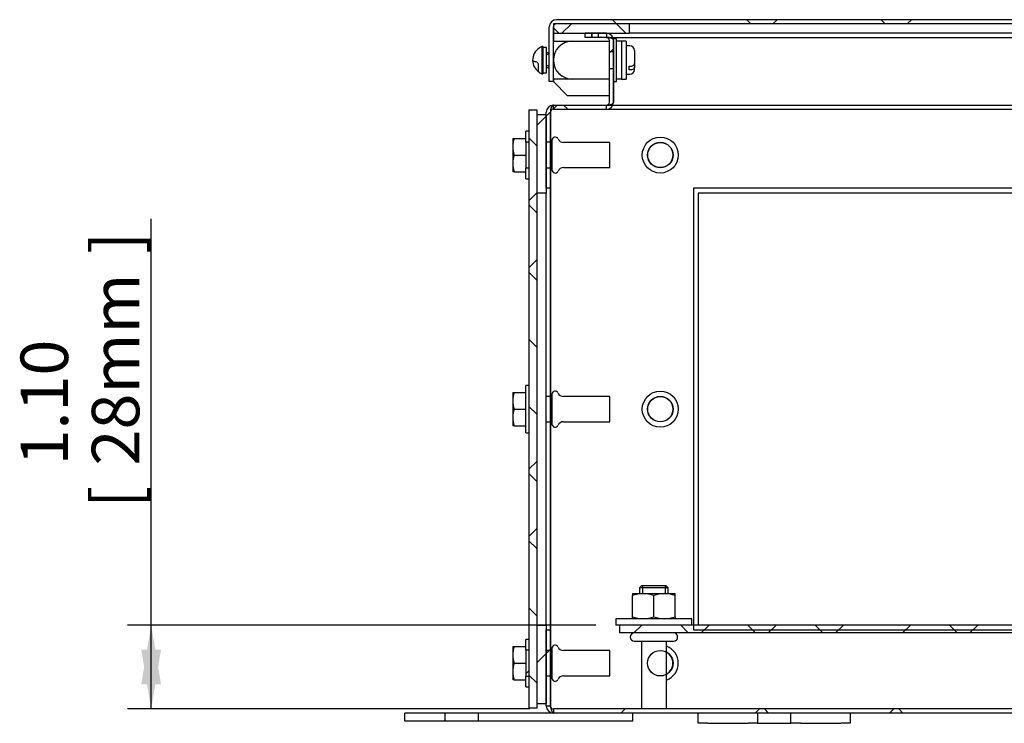
# Model space of a CAD drawing. Units: inches. Extents: x 1.6 to 32.6, y 1 to 21.
# Drawn here: x 18 to 20.6, y 3.3 to 5.2 of the extents above; entities that cross this region are included whole.
import ezdxf
from ezdxf.enums import TextEntityAlignment as Align
from ezdxf.lldxf.tags import DXFTag

# ---------------------------------------------------------------- set-up
doc = ezdxf.new("R2010")
doc.units = ezdxf.units.IN
doc.header["$MEASUREMENT"] = 0
for name, color, linetype in [('2-13', 7, 'Continuous'), ('2-213', 7, 'Continuous'), ('2-251', 7, 'Continuous'), ('2-273', 7, 'Continuous'), ('2-274', 7, 'Continuous'), ('2-548', 7, 'Continuous'), ('2-549', 7, 'Continuous'), ('5860-2', 7, 'Continuous'), ('asize', 7, 'Continuous'), ('M1420-2', 7, 'Continuous'), ('M1424', 7, 'Continuous'), ('M1668&M1992', 7, 'Continuous'), ('M2-41', 7, 'Continuous'), ('M5694', 7, 'Continuous'), ('M5697-1_REV_A', 7, 'Continuous'), ('M5697-2_REV_B', 7, 'Continuous'), ('M5698', 7, 'Continuous'), ('M5721-ABCDRW', 7, 'Continuous'), ('M5736-RW_REV_2', 7, 'Continuous'), ('M5746-RW', 7, 'Continuous'), ('M5753', 7, 'Continuous'), ('M5764', 7, 'Continuous')]:
    doc.layers.add(name, color=color, linetype=linetype)
doc.styles.add('SEACAD_arial_ttf', font='arial.ttf')
tags = doc.linetypes.add('HIDDEN2', pattern=[0.1875, 0.125, -0.0625]).pattern_tags.tags
tags[6:7] = [DXFTag(74, 4), DXFTag(75, 0), DXFTag(340, '0'), DXFTag(46, 0.0), DXFTag(50, 0.0), DXFTag(44, 0.0), DXFTag(45, 0.0)]
tags[4:5] = [DXFTag(74, 4), DXFTag(75, 0), DXFTag(340, '0'), DXFTag(46, 0.0), DXFTag(50, 0.0), DXFTag(44, 0.0), DXFTag(45, 0.0)]
tags = doc.linetypes.add('PHANTOM2', pattern=[1.25, 0.625, -0.125, 0.125, -0.125, 0.125, -0.125]).pattern_tags.tags
tags[14:15] = [DXFTag(74, 4), DXFTag(75, 0), DXFTag(340, '0'), DXFTag(46, 0.0), DXFTag(50, 0.0), DXFTag(44, 0.0), DXFTag(45, 0.0)]
tags[12:13] = [DXFTag(74, 4), DXFTag(75, 0), DXFTag(340, '0'), DXFTag(46, 0.0), DXFTag(50, 0.0), DXFTag(44, 0.0), DXFTag(45, 0.0)]
tags[10:11] = [DXFTag(74, 4), DXFTag(75, 0), DXFTag(340, '0'), DXFTag(46, 0.0), DXFTag(50, 0.0), DXFTag(44, 0.0), DXFTag(45, 0.0)]
tags[8:9] = [DXFTag(74, 4), DXFTag(75, 0), DXFTag(340, '0'), DXFTag(46, 0.0), DXFTag(50, 0.0), DXFTag(44, 0.0), DXFTag(45, 0.0)]
tags[6:7] = [DXFTag(74, 4), DXFTag(75, 0), DXFTag(340, '0'), DXFTag(46, 0.0), DXFTag(50, 0.0), DXFTag(44, 0.0), DXFTag(45, 0.0)]
tags[4:5] = [DXFTag(74, 4), DXFTag(75, 0), DXFTag(340, '0'), DXFTag(46, 0.0), DXFTag(50, 0.0), DXFTag(44, 0.0), DXFTag(45, 0.0)]
doc.dimstyles.new('ANSImm', dxfattribs={"dimtxt": 0.125, "dimasz": 0.15625, "dimexe": 0.0625, "dimexo": 0.0625, "dimgap": 0.0625, "dimtad": 1, "dimlfac": 5, "dimzin": 4, "dimdsep": 46, "dimtxsty": 'SEACAD_arial_ttf', "dimblk1": '_SE_FILLED', "dimblk2": '_SE_FILLED', "dimsah": 1, "dimcen": 0.0625, "dimadec": 0, "dimazin": 0, "dimtfac": 1, "dimtofl": 0, "dimtmove": 0, "dimatfit": 3, "dimfxl": 0, "dimtolj": 1, "dimtzin": 4, "dimarcsym": 0})

# ---------------------------------------------------------------- blocks, each defined once
blk = doc.blocks.new('SE16')
at = {"layer": '2-13', "linetype": 'Continuous', "lineweight": 0}
h = blk.add_hatch(dxfattribs=at)
h.set_pattern_fill('ANSI38', color=6, scale=0.999998, angle=90, style=0, pattern_type=2)
h.paths.add_polyline_path([(19.3627, 4.8443), (19.3547, 4.8443), (19.3547, 4.7765), (19.3627, 4.7765)])
h = blk.add_hatch(dxfattribs=at)
h.set_pattern_fill('ANSI38', color=6, scale=0.999998, style=0, pattern_type=2)
h.paths.add_polyline_path([(19.3627, 3.5068), (19.3547, 3.5068), (19.3547, 3.439), (19.3627, 3.439)])
at = {"layer": 'M1424', "linetype": 'Continuous', "lineweight": 0}
h = blk.add_hatch(dxfattribs=at)
h.set_pattern_fill('ANSI38', color=6, scale=0.999998, style=0, pattern_type=2)
h.paths.add_polyline_path([(19.6273, 5.1308), (19.6273, 5.1558), (19.4273, 5.1558), (19.4273, 5.1308)])
at = {"layer": 'M5721-ABCDRW', "linetype": 'Continuous', "lineweight": 0}
h = blk.add_hatch(dxfattribs=at)
h.set_pattern_fill('ANSI38', color=6, scale=2, style=0, pattern_type=2)
edge = h.paths.add_edge_path()
edge.add_line((19.5106, 5.12), (19.5668, 5.12))
edge.add_arc((19.5668, 5.112), 0.008, 0, 90, ccw=False)
edge.add_line((19.5748, 5.112), (19.5748, 4.9496))
edge.add_arc((19.5668, 4.9496), 0.008, 270, 360, ccw=False)
edge.add_line((19.5668, 4.9416), (19.4274, 4.9416))
edge.add_arc((19.4274, 4.9228), 0.0188, 90, 180)
edge.add_line((19.4086, 4.9228), (19.4086, 4.7229))
edge.add_line((19.4086, 4.7229), (19.4194, 4.7229))
edge.add_line((19.4194, 4.7229), (19.4194, 4.9228))
edge.add_arc((19.4274, 4.9228), 0.008, 90, 180, ccw=False)
edge.add_line((19.4274, 4.9308), (19.5668, 4.9308))
edge.add_arc((19.5668, 4.9496), 0.0188, 270, 360)
edge.add_line((19.5856, 4.9496), (19.5856, 5.112))
edge.add_arc((19.5668, 5.112), 0.0188, 0, 90)
edge.add_line((19.5668, 5.1308), (19.5106, 5.1308))
edge.add_line((19.5106, 5.1308), (19.5106, 5.12))
h = blk.add_hatch(dxfattribs=at)
h.set_pattern_fill('ANSI38', color=6, scale=2, style=0, pattern_type=2)
edge = h.paths.add_edge_path()
edge.add_line((19.4086, 3.5604), (19.4086, 3.3604))
edge.add_arc((19.4274, 3.3604), 0.0188, 180, 270)
edge.add_line((19.4274, 3.3416), (24.1898, 3.3416))
edge.add_arc((24.1898, 3.3604), 0.0188, 270, 360)
edge.add_line((24.2086, 3.3604), (24.2086, 3.5604))
edge.add_line((24.2086, 3.5604), (24.1978, 3.5604))
edge.add_line((24.1978, 3.5604), (24.1978, 3.3604))
edge.add_arc((24.1898, 3.3604), 0.008, 270, 360, ccw=False)
edge.add_line((24.1898, 3.3524), (19.4274, 3.3524))
edge.add_arc((19.4274, 3.3604), 0.008, 180, 270, ccw=False)
edge.add_line((19.4194, 3.3604), (19.4194, 3.5604))
edge.add_line((19.4194, 3.5604), (19.4086, 3.5604))
at = {"layer": 'M5736-RW_REV_2', "linetype": 'Continuous', "lineweight": 0}
h = blk.add_hatch(dxfattribs=at)
h.set_pattern_fill('ANSI38', color=6, scale=2, angle=90, style=0, pattern_type=2)
edge = h.paths.add_edge_path()
edge.add_line((24.2005, 4.9666), (24.2005, 5.1478))
edge.add_arc((24.1817, 5.1478), 0.0188, 0, 90)
edge.add_line((24.1817, 5.1666), (19.4353, 5.1666))
edge.add_arc((19.4353, 5.1478), 0.0188, 90, 180)
edge.add_line((19.4165, 5.1478), (19.4165, 5.0041))
edge.add_line((19.4165, 5.0041), (19.4273, 5.0041))
edge.add_line((19.4273, 5.0041), (19.4273, 5.1478))
edge.add_arc((19.4353, 5.1478), 0.008, 90, 180, ccw=False)
edge.add_line((19.4353, 5.1558), (24.1817, 5.1558))
edge.add_arc((24.1817, 5.1478), 0.008, 0, 90, ccw=False)
edge.add_line((24.1897, 5.1478), (24.1897, 4.9666))
edge.add_line((24.1897, 4.9666), (24.2005, 4.9666))
at = {"layer": 'M5746-RW', "linetype": 'Continuous', "lineweight": 0}
h = blk.add_hatch(dxfattribs=at)
h.set_pattern_fill('ANSI38', color=6, scale=0.999998, angle=90, style=0, pattern_type=2)
h.paths.add_polyline_path([(19.3627, 4.9291), (19.3627, 3.3541), (19.3836, 3.3541), (19.3836, 4.9291)])
at = {"layer": 'M5753', "linetype": 'Continuous', "lineweight": 0}
h = blk.add_hatch(dxfattribs=at)
h.set_pattern_fill('ANSI38', color=6, scale=2, style=0, pattern_type=2)
h.paths.add_polyline_path([(19.4086, 4.9166), (19.3836, 4.9166), (19.3836, 4.7104), (19.4086, 4.7104)])
h = blk.add_hatch(dxfattribs=at)
h.set_pattern_fill('ANSI38', color=6, scale=2, style=0, pattern_type=2)
h.paths.add_polyline_path([(19.4086, 3.5729), (19.3836, 3.5729), (19.3836, 3.3666), (19.4086, 3.3666)])
at = {"layer": 'M5764', "linetype": 'Continuous', "lineweight": 0}
h = blk.add_hatch(dxfattribs=at)
h.set_pattern_fill('ANSI38', color=6, scale=0.999998, style=0, pattern_type=2)
h.paths.add_polyline_path([(24.0156, 3.5524), (24.0156, 3.5734), (19.6016, 3.5734), (19.6016, 3.5524)])
at = {"layer": '2-13', "color": 5, "linetype": 'Continuous', "lineweight": 30}
for p, q in [((19.3547, 4.8443), (19.3547, 4.8729)), ((19.3627, 4.8729), (19.3547, 4.8729)), ((19.3547, 4.8443), (19.3547, 4.7765)), ((19.3627, 4.8443), (19.3547, 4.8443)), ((19.3627, 4.8443), (19.3627, 4.7765)), ((19.3547, 4.7479), (19.3547, 4.7765)), ((19.3547, 4.7765), (19.3627, 4.7765)), ((19.3547, 4.7479), (19.3627, 4.7479)), ((19.3547, 4.0791), (19.3547, 4.2041)), ((19.3627, 4.2041), (19.3547, 4.2041)), ((19.3547, 4.0791), (19.3627, 4.0791)), ((19.3547, 3.5068), (19.3547, 3.5354)), ((19.3627, 3.5354), (19.3547, 3.5354)), ((19.3547, 3.5068), (19.3547, 3.439)), ((19.3627, 3.5068), (19.3547, 3.5068)), ((19.3627, 3.5068), (19.3627, 3.439)), ((19.3547, 3.4104), (19.3547, 3.439)), ((19.3547, 3.439), (19.3627, 3.439)), ((19.3547, 3.4104), (19.3627, 3.4104))]:
    blk.add_line(p, q, dxfattribs=at)
at = {"layer": '2-213', "color": 5, "linetype": 'Continuous', "lineweight": 30}
for p, q in [((19.3203, 4.8541), (19.3203, 4.8323)), ((19.3203, 4.8541), (19.3242, 4.8541)), ((19.3242, 4.8541), (19.3547, 4.8541)), ((19.3203, 4.8323), (19.3203, 4.7885)), ((19.3242, 4.8104), (19.3547, 4.8104)), ((19.3203, 4.7885), (19.3203, 4.7666)), ((19.3242, 4.7666), (19.3203, 4.7666)), ((19.3242, 4.7666), (19.3547, 4.7666)), ((19.3203, 4.1854), (19.3203, 4.1635)), ((19.3203, 4.1854), (19.3242, 4.1854)), ((19.3242, 4.1854), (19.3547, 4.1854)), ((19.3203, 4.1635), (19.3203, 4.1198)), ((19.3242, 4.1416), (19.3547, 4.1416)), ((19.3203, 4.1198), (19.3203, 4.0979)), ((19.3242, 4.0979), (19.3203, 4.0979)), ((19.3242, 4.0979), (19.3547, 4.0979)), ((19.3203, 3.5166), (19.3203, 3.4948)), ((19.3203, 3.5166), (19.3242, 3.5166)), ((19.3242, 3.5166), (19.3547, 3.5166)), ((19.3203, 3.4948), (19.3203, 3.451)), ((19.3242, 3.4729), (19.3547, 3.4729)), ((19.3203, 3.451), (19.3203, 3.4291)), ((19.3242, 3.4291), (19.3203, 3.4291)), ((19.3242, 3.4291), (19.3547, 3.4291))]:
    blk.add_line(p, q, dxfattribs=at)
for centre, radius, start, end in [((19.3892, 4.8313), 0.0689, 160.5883, 179.1555), ((19.3878, 4.833), 0.0675, 180.6528, 199.6034), ((19.3892, 4.7875), 0.0689, 160.5883, 179.1555), ((19.3878, 4.7893), 0.0675, 180.6528, 199.6034), ((19.3892, 4.1625), 0.0689, 160.5883, 179.1555), ((19.3878, 4.1643), 0.0675, 180.6528, 199.6034), ((19.3892, 4.1188), 0.0689, 160.5883, 179.1555), ((19.3878, 4.1205), 0.0675, 180.6528, 199.6034), ((19.3892, 3.4938), 0.0689, 160.5883, 179.1555), ((19.3878, 3.4955), 0.0675, 180.6528, 199.6034), ((19.3892, 3.45), 0.0689, 160.5883, 179.1555), ((19.3878, 3.4518), 0.0675, 180.6528, 199.6034)]:
    blk.add_arc(centre, radius, start, end, dxfattribs=at)
at = {"layer": '2-251', "color": 5, "linetype": 'Continuous', "lineweight": 30}
for p, q in [((19.7918, 3.59), (19.5918, 3.59)), ((19.5918, 3.59), (19.5918, 3.5734)), ((19.7918, 3.5734), (19.7918, 3.59)), ((19.6016, 3.5734), (19.5918, 3.5734))]:
    blk.add_line(p, q, dxfattribs=at)
at = {"layer": '2-273', "color": 5, "linetype": 'Continuous', "lineweight": 30}
for p, q in [((19.6285, 5.0975), (19.6187, 5.0975)), ((19.6407, 5.0853), (19.6407, 5.0512)), ((19.6271, 5.0343), (19.6271, 5.0441)), ((19.6271, 5.0441), (19.6285, 5.0441)), ((19.6285, 5.0343), (19.6271, 5.0343)), ((19.6407, 5.0512), (19.6407, 5.0414)), ((19.6407, 5.0351), (19.6407, 5.0414)), ((19.6187, 5.0229), (19.6285, 5.0229))]:
    blk.add_line(p, q, dxfattribs=at)
for centre, start, end in [((19.6285, 5.0853), 0, 90), ((19.6285, 5.0853), 0, 90), ((19.6285, 5.0351), 270, 0), ((19.6285, 5.0351), 270, 0)]:
    blk.add_arc(centre, 0.0122, start, end, dxfattribs=at)
for points, knots in [([(19.6285, 5.0441), (19.6293, 5.0441), (19.6301, 5.0441), (19.6317, 5.0443), (19.6325, 5.0445), (19.6347, 5.045), (19.6361, 5.0456), (19.6383, 5.0469), (19.6392, 5.0477), (19.6401, 5.0489), (19.6403, 5.0494), (19.6406, 5.0503), (19.6407, 5.0508), (19.6407, 5.0512)], [0, 0, 0, 0, 0.125, 0.125, 0.25, 0.25, 0.5, 0.5, 0.75, 0.75, 0.875, 0.875, 1, 1, 1, 1]), ([(19.6407, 5.0414), (19.6407, 5.0404), (19.6404, 5.0395), (19.6392, 5.0378), (19.6383, 5.037), (19.636, 5.0357), (19.6347, 5.0352), (19.6325, 5.0346), (19.6317, 5.0345), (19.6301, 5.0343), (19.6293, 5.0343), (19.6285, 5.0343)], [0, 0, 0, 0, 0.25, 0.25, 0.5, 0.5, 0.75, 0.75, 0.875, 0.875, 1, 1, 1, 1])]:
    blk.add_open_spline(points, degree=3, knots=knots, dxfattribs=at)
at = {"layer": '2-274', "color": 5, "linetype": 'Continuous', "lineweight": 30}
for p, q in [((19.5936, 5.1164), (19.5856, 5.1164)), ((19.5936, 5.004), (19.5936, 5.1164)), ((19.5856, 5.004), (19.5936, 5.004))]:
    blk.add_line(p, q, dxfattribs=at)
at = {"layer": '2-548', "color": 5, "linetype": 'Continuous', "lineweight": 30}
for p, q in [((19.4092, 5.0936), (19.3998, 5.0936)), ((19.4092, 5.0268), (19.4092, 5.0936)), ((19.4092, 5.0792), (19.4092, 5.0795)), ((19.4092, 5.0409), (19.4092, 5.0412)), ((19.3998, 5.0268), (19.4092, 5.0268))]:
    blk.add_line(p, q, dxfattribs=at)
at = {"layer": '2-549', "color": 5, "linetype": 'Continuous', "lineweight": 30}
for p, q in [((19.3898, 5.0921), (19.3898, 5.0925)), ((19.3968, 5.0961), (19.3968, 5.0243)), ((19.3998, 5.0961), (19.3968, 5.0961)), ((19.3998, 5.0961), (19.3998, 5.0243)), ((19.4165, 5.0792), (19.4092, 5.0792)), ((19.3878, 5.0298), (19.3878, 5.0491)), ((19.3898, 5.0284), (19.3898, 5.028)), ((19.4092, 5.0412), (19.4165, 5.0412)), ((19.3968, 5.0243), (19.3998, 5.0243))]:
    blk.add_line(p, q, dxfattribs=at)
at = {"layer": '2-549', "color": 252, "linetype": 'HIDDEN2', "lineweight": 30}
for p, q in [((19.4165, 5.0754), (19.4092, 5.0754)), ((19.4165, 5.0451), (19.4092, 5.0451))]:
    blk.add_line(p, q, dxfattribs=at)
at = {"layer": '2-549', "color": 5, "linetype": 'Continuous', "lineweight": 30}
for centre, radius, start, end in [((19.411, 5.0602), 0.0383, 123.6422, 181.3195), ((19.411, 5.0602), 0.0386, 111.5948, 123.3217), ((19.411, 5.0602), 0.0386, 111.5948, 123.3217), ((19.411, 5.0602), 0.0383, 181.3195, 232.6815), ((19.3805, 5.0486), 0.00735, 3.489, 79.5254), ((19.411, 5.0602), 0.0383, 232.6815, 236.3578), ((19.411, 5.0602), 0.0386, 236.6783, 248.4052), ((19.411, 5.0602), 0.0386, 236.6783, 248.4052)]:
    blk.add_arc(centre, radius, start, end, dxfattribs=at)
blk.add_rational_spline([(19.3727, 5.0594), (19.3742, 5.0574), (19.3818, 5.0559)], [1, 0.958113558471, 1], degree=2, dxfattribs=at)
at = {"layer": '5860-2', "color": 5, "linetype": 'Continuous', "lineweight": 30}
for p, q in [((19.6356, 3.656), (19.6637, 3.656)), ((19.6356, 3.656), (19.6356, 3.651)), ((19.6637, 3.656), (19.7199, 3.656)), ((19.7199, 3.656), (19.748, 3.656)), ((19.748, 3.651), (19.748, 3.656)), ((19.6356, 3.5951), (19.6356, 3.651)), ((19.6918, 3.5951), (19.6918, 3.651)), ((19.748, 3.5951), (19.748, 3.651)), ((19.6356, 3.59), (19.6356, 3.5951)), ((19.748, 3.5951), (19.748, 3.59))]:
    blk.add_line(p, q, dxfattribs=at)
for centre, radius, start, end in [((19.6649, 3.5681), 0.088, 90.7917, 109.4644), ((19.6627, 3.5693), 0.0867, 70.3966, 89.3472), ((19.7211, 3.5681), 0.088, 90.7917, 109.4644), ((19.7189, 3.5693), 0.0867, 70.3966, 89.3472), ((19.6649, 3.678), 0.088, 250.5356, 269.2083), ((19.6627, 3.6767), 0.0867, 270.6528, 289.6034), ((19.7211, 3.678), 0.088, 250.5356, 269.2083), ((19.7189, 3.6767), 0.0867, 270.6528, 289.6034)]:
    blk.add_arc(centre, radius, start, end, dxfattribs=at)
at = {"layer": 'M1420-2', "color": 5, "linetype": 'Continuous', "lineweight": 30}
for p, q in [((19.6603, 3.6774), (19.6543, 3.6714)), ((19.7293, 3.6714), (19.6543, 3.6714)), ((19.6543, 3.6714), (19.6543, 3.656)), ((19.6603, 3.6774), (19.7233, 3.6774)), ((19.7293, 3.6714), (19.7233, 3.6774)), ((19.7293, 3.656), (19.7293, 3.6714)), ((19.6401, 3.5308), (19.7435, 3.5308)), ((19.6588, 3.5308), (19.6588, 3.3524)), ((19.7248, 3.3524), (19.7248, 3.5308))]:
    blk.add_line(p, q, dxfattribs=at)
at = {"layer": 'M1420-2', "color": 252, "linetype": 'HIDDEN2', "lineweight": 30}
for p, q in [((19.662, 3.6774), (19.662, 3.656)), ((19.7216, 3.6774), (19.7216, 3.656))]:
    blk.add_line(p, q, dxfattribs=at)
at = {"layer": 'M1420-2', "color": 5, "linetype": 'Continuous', "lineweight": 30}
for centre, start, end in [((19.6401, 3.5416), 90, 270), ((19.7435, 3.5416), 270, 90)]:
    blk.add_arc(centre, 0.0108, start, end, dxfattribs=at)
at = {"layer": 'M1424', "color": 5, "linetype": 'Continuous', "lineweight": 30}
for p, q in [((19.6273, 5.1558), (19.4273, 5.1558)), ((19.4273, 5.1558), (19.4273, 5.1308)), ((19.4273, 5.1308), (19.6273, 5.1308)), ((19.6273, 5.1308), (19.6273, 5.1558)), ((23.6942, 5.1308), (19.6273, 5.1308))]:
    blk.add_line(p, q, dxfattribs=at)
at = {"layer": 'M1668&M1992', "color": 6, "linetype": 'PHANTOM2', "lineweight": 30}
for p, q in [((19.8086, 3.3146), (19.8086, 3.3416)), ((19.9648, 3.3416), (19.9648, 3.3146)), ((20.0523, 3.3146), (20.0523, 3.3416)), ((20.2086, 3.3416), (20.2086, 3.3146)), ((19.8336, 3.3146), (19.8086, 3.3146)), ((19.8336, 3.3146), (19.9398, 3.3146)), ((19.9648, 3.3146), (19.9398, 3.3146)), ((19.9648, 3.3146), (20.0523, 3.3146)), ((20.0773, 3.3146), (20.0523, 3.3146)), ((20.0773, 3.3146), (20.1836, 3.3146)), ((20.2086, 3.3146), (20.1836, 3.3146))]:
    blk.add_line(p, q, dxfattribs=at)
at = {"layer": 'M2-41', "color": 5, "linetype": 'Continuous', "lineweight": 30}
for p, q in [((19.4236, 4.7712), (19.4236, 4.8496)), ((19.4236, 4.8436), (19.4194, 4.8436)), ((19.5756, 4.8436), (19.4539, 4.8436)), ((19.5756, 4.7772), (19.5756, 4.8436)), ((19.4194, 4.7772), (19.4236, 4.7772)), ((19.4539, 4.7772), (19.5756, 4.7772)), ((19.4236, 4.1748), (19.4194, 4.1748)), ((19.4236, 4.1024), (19.4236, 4.1809)), ((19.5756, 4.1748), (19.4539, 4.1748)), ((19.5756, 4.1084), (19.5756, 4.1748)), ((19.4194, 4.1084), (19.4236, 4.1084)), ((19.4539, 4.1084), (19.5756, 4.1084)), ((19.4236, 3.5061), (19.4194, 3.5061)), ((19.4236, 3.4337), (19.4236, 3.5121)), ((19.5756, 3.5061), (19.4539, 3.5061)), ((19.5756, 3.4397), (19.5756, 3.5061)), ((19.4194, 3.4397), (19.4236, 3.4397)), ((19.4539, 3.4397), (19.5756, 3.4397))]:
    blk.add_line(p, q, dxfattribs=at)
for centre, radius in [((19.7086, 4.8104), 0.0474), ((19.7086, 4.8104), 0.0332), ((19.7086, 4.1416), 0.0474), ((19.7086, 4.1416), 0.0332)]:
    blk.add_circle(centre, radius, dxfattribs=at)
for centre, radius, start, end in [((19.4318, 4.8496), 0.00823, 24.2157, 180), ((19.4318, 4.8496), 0.00823, 24.2157, 180), ((19.4539, 4.8595), 0.0159, 204.2157, 270), ((19.4539, 4.8595), 0.0159, 204.2157, 270), ((19.4318, 4.7712), 0.00823, 180, 335.7843), ((19.4318, 4.7712), 0.00823, 180, 335.7843), ((19.4539, 4.7613), 0.0159, 90, 155.7843), ((19.4539, 4.7613), 0.0159, 90, 155.7843), ((19.4318, 4.1809), 0.00823, 24.2157, 180), ((19.4539, 4.1908), 0.0159, 204.2157, 270), ((19.4318, 4.1024), 0.00823, 180, 335.7843), ((19.4539, 4.0925), 0.0159, 90, 155.7843), ((19.4318, 3.5121), 0.00823, 24.2157, 180), ((19.4318, 3.5121), 0.00823, 24.2157, 180), ((19.4539, 3.522), 0.0159, 204.2157, 270), ((19.4539, 3.522), 0.0159, 204.2157, 270), ((19.7086, 3.4729), 0.0474, 0, 70.0359), ((19.7086, 3.4729), 0.0332, 0, 60.794), ((19.7086, 3.4729), 0.0332, 299.206, 0), ((19.7086, 3.4729), 0.0474, 289.9641, 0), ((19.4318, 3.4337), 0.00823, 180, 335.7843), ((19.4318, 3.4337), 0.00823, 180, 335.7843), ((19.4539, 3.4238), 0.0159, 90, 155.7843), ((19.4539, 3.4238), 0.0159, 90, 155.7843)]:
    blk.add_arc(centre, radius, start, end, dxfattribs=at)
at = {"layer": 'M5694', "color": 5, "linetype": 'Continuous', "lineweight": 30}
for p, q in [((19.0615, 3.3416), (19.0365, 3.3416)), ((19.0365, 3.3207), (19.0365, 3.3416)), ((19.0615, 3.3207), (19.0365, 3.3207)), ((19.1428, 3.3416), (19.0615, 3.3416)), ((19.1428, 3.3207), (19.0615, 3.3207)), ((19.1428, 3.3207), (19.1428, 3.3416)), ((19.2303, 3.3416), (19.1428, 3.3416)), ((19.2303, 3.3207), (19.1428, 3.3207)), ((19.4274, 3.3416), (19.2303, 3.3416)), ((19.2303, 3.3207), (19.2303, 3.3416)), ((19.6115, 3.3207), (19.2303, 3.3207)), ((19.6365, 3.3207), (19.6115, 3.3207)), ((19.6365, 3.3207), (19.6365, 3.3416))]:
    blk.add_line(p, q, dxfattribs=at)
at = {"layer": 'M5697-1_REV_A', "color": 5, "linetype": 'Continuous', "lineweight": 30}
for p, q in [((19.4773, 5.1102), (19.5748, 5.1102)), ((19.5748, 5.0102), (19.4773, 5.0102))]:
    blk.add_line(p, q, dxfattribs=at)
blk.add_arc((19.4773, 5.0602), 0.05, 90, 270, dxfattribs=at)
at = {"layer": 'M5697-2_REV_B', "color": 5, "linetype": 'Continuous', "lineweight": 30}
for p, q in [((19.4273, 5.1102), (19.4773, 5.1102)), ((19.4773, 5.0102), (19.4273, 5.0102))]:
    blk.add_line(p, q, dxfattribs=at)
at = {"layer": 'M5698', "color": 5, "linetype": 'Continuous', "lineweight": 30}
for p, q in [((19.6062, 5.1097), (19.5936, 5.1097)), ((19.6062, 5.1102), (19.6062, 5.0102)), ((19.6187, 5.1102), (19.6062, 5.1102)), ((19.6187, 5.1102), (19.6187, 5.0102)), ((19.5936, 5.0107), (19.6062, 5.0107)), ((19.6062, 5.0102), (19.6187, 5.0102))]:
    blk.add_line(p, q, dxfattribs=at)
at = {"layer": 'M5721-ABCDRW', "color": 5, "linetype": 'Continuous', "lineweight": 30}
for p, q in [((19.5106, 5.12), (19.5106, 5.1308)), ((19.5668, 5.1308), (19.5106, 5.1308)), ((19.5668, 5.12), (19.5106, 5.12)), ((19.5748, 4.9496), (19.5748, 5.112)), ((19.5856, 4.9496), (19.5856, 5.112)), ((19.5856, 5.004), (19.5856, 4.9496)), ((19.4274, 4.9416), (19.5668, 4.9416)), ((19.4274, 4.9308), (19.5668, 4.9308)), ((19.5668, 4.9308), (23.9394, 4.9308)), ((19.4086, 4.7229), (19.4086, 4.9228)), ((19.4194, 4.9228), (19.4194, 4.8436)), ((19.4194, 4.7229), (19.4194, 4.9228)), ((19.4194, 4.7772), (19.4194, 4.1748)), ((19.4194, 4.7229), (19.4086, 4.7229)), ((19.4194, 3.5604), (19.4194, 4.7229)), ((19.7961, 4.7229), (19.7961, 3.5734)), ((23.8211, 4.7229), (19.7961, 4.7229)), ((19.4194, 4.1084), (19.4194, 3.5061)), ((19.4086, 3.5604), (19.4194, 3.5604)), ((19.4086, 3.3604), (19.4086, 3.5604)), ((19.4194, 3.3604), (19.4194, 3.5604)), ((19.4194, 3.4397), (19.4194, 3.3604)), ((24.1898, 3.3524), (19.4274, 3.3524)), ((24.1898, 3.3416), (19.4274, 3.3416))]:
    blk.add_line(p, q, dxfattribs=at)
at = {"layer": 'M5721-ABCDRW', "color": 252, "linetype": 'HIDDEN2', "lineweight": 30}
for p, q in [((19.5283, 5.1308), (19.5283, 5.12)), ((19.5283, 5.12), (19.5283, 5.1308)), ((19.546, 5.12), (19.546, 5.1308)), ((19.5668, 5.1308), (19.5668, 5.12)), ((19.5668, 5.1308), (19.5668, 5.12)), ((19.5668, 5.12), (24.0504, 5.12)), ((19.5668, 5.12), (19.5668, 5.12)), ((19.5856, 5.112), (19.5856, 5.004)), ((19.5856, 5.0821), (19.5748, 5.0821)), ((19.5748, 5.0383), (19.5856, 5.0383)), ((19.4274, 4.9308), (19.4274, 4.9416)), ((19.4274, 4.9308), (19.4274, 4.9416)), ((19.5668, 4.9308), (19.5668, 4.9416)), ((19.5668, 4.9416), (24.0504, 4.9416)), ((19.5668, 4.9308), (19.5668, 4.9416)), ((19.5668, 4.9416), (19.5668, 4.9416)), ((19.5668, 4.9308), (19.5668, 4.9308)), ((19.4194, 4.844), (19.4086, 4.844)), ((19.4194, 4.8436), (19.4194, 4.7772)), ((19.4086, 4.7768), (19.4194, 4.7768)), ((19.4194, 4.1752), (19.4086, 4.1752)), ((19.4194, 4.1748), (19.4194, 4.1084)), ((19.4086, 4.108), (19.4194, 4.108)), ((19.7961, 3.5734), (19.7961, 3.5604)), ((19.7961, 3.5604), (23.8211, 3.5604)), ((19.4194, 3.5065), (19.4086, 3.5065)), ((19.4194, 3.5061), (19.4194, 3.4397)), ((19.4086, 3.4393), (19.4194, 3.4393)), ((19.4086, 3.3604), (19.4194, 3.3604)), ((19.4274, 3.3524), (19.4274, 3.3416))]:
    blk.add_line(p, q, dxfattribs=at)
for centre in [(19.7086, 4.8104), (19.7086, 4.1416), (19.7086, 3.4729)]:
    blk.add_circle(centre, 0.0336, dxfattribs=at)
at = {"layer": 'M5721-ABCDRW', "color": 5, "linetype": 'Continuous', "lineweight": 30}
for centre, radius, start, end in [((19.5668, 5.112), 0.0188, 2.7892, 90), ((19.5668, 5.112), 0.0188, 0, 90), ((19.5668, 5.112), 0.008, 0, 90), ((19.5668, 4.9496), 0.0188, 270, 0), ((19.5668, 4.9496), 0.008, 270, 0), ((19.5668, 4.9496), 0.0188, 270, 0), ((19.4274, 4.9228), 0.0188, 90, 180), ((19.4274, 4.9228), 0.008, 90, 180), ((19.4274, 4.9228), 0.008, 90, 180), ((19.4274, 3.3604), 0.0188, 180, 270), ((19.4274, 3.3604), 0.008, 180, 270)]:
    blk.add_arc(centre, radius, start, end, dxfattribs=at)
at = {"layer": 'M5721-ABCDRW', "color": 252, "linetype": 'HIDDEN2', "lineweight": 30}
blk.add_arc((19.5668, 5.112), 0.0188, 0, 2.7892, dxfattribs=at)
for points, weights in [([(19.5856, 5.112), (19.5856, 5.12), (19.5668, 5.12)], [1, 0.707106781187, 1]), ([(19.5668, 4.9416), (19.5856, 4.9416), (19.5856, 4.9496)], [1, 0.707106781187, 1]), ([(19.4274, 4.9416), (19.4194, 4.9416), (19.4194, 4.9228)], [1, 0.707106781186, 1])]:
    blk.add_rational_spline(points, weights, degree=2, dxfattribs=at)
at = {"layer": 'M5721-ABCDRW', "color": 5, "linetype": 'Continuous', "lineweight": 30}
blk.add_open_spline([(19.4204, 3.3567), (19.4201, 3.3579), (19.4198, 3.3592), (19.4194, 3.3604)], degree=3, dxfattribs=at)
at = {"layer": 'M5721-ABCDRW', "color": 252, "linetype": 'HIDDEN2', "lineweight": 30}
blk.add_open_spline([(19.4274, 3.3416), (19.4267, 3.3416), (19.4261, 3.3421), (19.4247, 3.344), (19.4241, 3.3454), (19.4227, 3.3489), (19.4221, 3.351), (19.4211, 3.3544), (19.4208, 3.3555), (19.4204, 3.3567)], degree=3, knots=[0, 0, 0, 0, 0.25, 0.25, 0.5, 0.5, 0.75, 0.75, 0.8725499, 0.8725499, 0.8725499, 0.8725499], dxfattribs=at)
at = {"layer": 'M5736-RW_REV_2', "color": 5, "linetype": 'Continuous', "lineweight": 30}
for p, q in [((24.1817, 5.1666), (19.4353, 5.1666)), ((19.4165, 5.0041), (19.4165, 5.1478)), ((19.4273, 5.0041), (19.4273, 5.1478)), ((19.4273, 5.1308), (19.4273, 5.1102)), ((24.1817, 5.1558), (19.4353, 5.1558)), ((19.4273, 5.0041), (19.4165, 5.0041)), ((19.4273, 5.0102), (19.4273, 5.0041)), ((19.4273, 5.0041), (19.4648, 4.9666)), ((19.5748, 4.9666), (19.4648, 4.9666)), ((19.5856, 4.9666), (19.5856, 4.9666))]:
    blk.add_line(p, q, dxfattribs=at)
for radius in [0.0188, 0.008]:
    blk.add_arc((19.4353, 5.1478), radius, 90, 180, dxfattribs=at)
at = {"layer": 'M5746-RW', "color": 5, "linetype": 'Continuous', "lineweight": 30}
for p, q in [((19.3627, 4.9291), (19.3627, 3.3541)), ((19.3627, 4.9291), (19.3836, 4.9291)), ((19.3836, 4.9291), (19.3836, 3.3541)), ((19.3836, 3.3541), (19.3627, 3.3541))]:
    blk.add_line(p, q, dxfattribs=at)
at = {"layer": 'M5753', "color": 5, "linetype": 'Continuous', "lineweight": 30}
for p, q in [((19.3836, 4.9166), (19.3836, 4.7104)), ((19.4086, 4.9166), (19.3836, 4.9166)), ((19.4086, 4.9166), (19.4086, 4.7104)), ((19.4086, 4.7104), (19.3836, 4.7104)), ((19.4086, 3.5729), (19.4086, 4.7104)), ((19.8086, 4.7104), (19.8086, 3.5734)), ((23.8086, 4.7104), (19.8086, 4.7104)), ((19.3836, 3.5729), (19.3836, 3.3666)), ((19.3836, 3.5729), (19.4086, 3.5729)), ((19.4086, 3.5729), (19.4086, 3.3666)), ((19.3836, 3.3666), (19.4086, 3.3666))]:
    blk.add_line(p, q, dxfattribs=at)
at = {"layer": 'M5764', "color": 5, "linetype": 'Continuous', "lineweight": 30}
for p, q in [((24.0156, 3.5734), (19.6016, 3.5734)), ((19.6016, 3.5734), (19.6016, 3.5524)), ((24.0156, 3.5524), (19.6016, 3.5524))]:
    blk.add_line(p, q, dxfattribs=at)
blk = doc.blocks.new('DMBLK583')
at = {"layer": 'asize', "linetype": 'Continuous', "lineweight": 30}
for points in [[(18.3427, 3.4172), (18.3948, 3.4172), (18.3687, 3.5734)], [(18.3427, 3.5087), (18.3687, 3.3524), (18.3948, 3.5087)]]:
    blk.add_hatch(color=7, dxfattribs=at).paths.add_polyline_path(points)
at = {"layer": 'asize', "color": 7, "linetype": 'Continuous', "lineweight": 30}
for p, q in [((18.3687, 3.3524), (18.3687, 4.6429)), ((19.5391, 3.5734), (18.3062, 3.5734)), ((19.3649, 3.3524), (18.3062, 3.3524))]:
    blk.add_line(p, q, dxfattribs=at)
at = {"layer": 'asize', "color": 7, "linetype": 'Continuous', "lineweight": 30, "style": 'SEACAD_arial_ttf'}
for s, p in [(']', (18.2125, 4.5503)), ('28mm', (18.2125, 3.9932)), ('1.10', (18.025, 3.9932)), ('[', (18.2125, 3.8818))]:
    blk.add_text(s, height=0.125, rotation=90, dxfattribs=at).set_placement(p, align=Align.TOP_LEFT)
blk = doc.blocks.new('_SE_FILLED')
at = {"color": 0}
blk.add_line((0, 0), (-1, 0), dxfattribs=at)
blk.add_solid([(0, 0), (-1, -0.1665), (-1, 0.1665), (0, 0)], dxfattribs=at)

msp = doc.modelspace()

# ---------------------------------------------------------------- block references
at = {"layer": 'asize'}
msp.add_blockref('SE16', (0, 0), dxfattribs=at)

# ---------------------------------------------------------------- dimensions: what is measured, and where the dimension line sits
at = {"layer": 'asize', "color": 7, "linetype": 'Continuous', "lineweight": 30}
dim = msp.add_linear_dim(base=(18.368712027, 3.5734412409), p1=(19.4273945037, 3.3524412409), p2=(19.6015945037, 3.5734412409), angle=90, text='\\A1;<>', dimstyle='ANSImm', override={"dimpost": '\\X'}, dxfattribs=at)
dim.commit()
dim.dimension.update_dxf_attribs({"geometry": 'DMBLK583', "text_midpoint": (18.368712027, 3.8380283214), "dimtype": 160})

doc.saveas('drawing.dxf')
